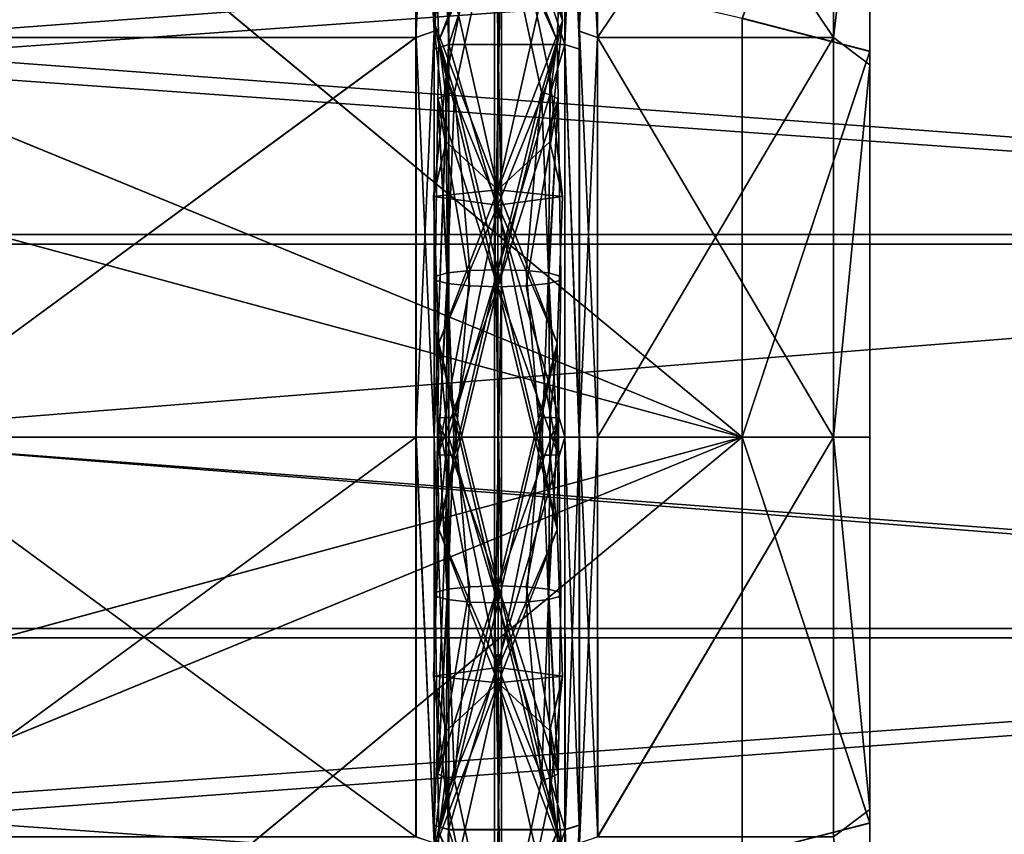
# Model space of a CAD drawing. Extents: x -29 to 160, y -722 to 123.
# Drawn here: x 67 to 81, y -43 to -32 of the extents above; entities that cross this region are included whole.
import ezdxf

# ---------------------------------------------------------------- set-up
doc = ezdxf.new("R2010")
doc.units = 0
doc.header["$MEASUREMENT"] = 0

msp = doc.modelspace()

# ---------------------------------------------------------------- linework, layer by layer
for points in [[(73.009644, -27.499464, -12.52078), (72.759636, -27.660173, -12.329252), (72.759628, -32.503071, -15.12501)], [(73.009644, -27.499464, -12.52078), (72.759628, -32.503071, -15.12501), (73.009636, -32.417572, -15.359937)], [(73.012199, -32.41898, 15.372035), (72.761696, -27.661304, 12.340534), (73.011734, -27.500612, 12.532058)], [(73.009636, -32.417572, -15.359937), (73.009537, -27.840343, -13.992142), (73.009644, -27.499464, -12.52078)], [(73.012199, -32.41898, 15.372035), (73.011734, -27.500612, 12.532058), (73.011871, -27.841627, 14.003475)], [(75.009796, -27.840511, -13.99205), (75.009895, -32.41774, -15.359845), (75.009903, -27.499632, -12.520688)], [(75.009895, -32.41774, -15.359845), (75.259964, -27.660381, -12.329138), (75.009903, -27.499632, -12.520688)], [(75.011993, -27.50078, 12.532149), (75.262024, -27.661512, 12.340649), (75.262474, -32.504669, 15.137214)], [(75.011993, -27.50078, 12.532149), (75.262474, -32.504669, 15.137214), (75.012459, -32.419147, 15.372127)], [(75.011993, -27.50078, 12.532149), (75.012459, -32.419147, 15.372127), (75.012131, -27.841793, 14.003567)], [(72.759636, -27.660173, -12.329252), (65.258667, -27.659548, -12.329597), (65.258659, -32.502449, -15.125355)], [(72.759636, -27.660173, -12.329252), (65.258659, -32.502449, -15.125355), (72.759628, -32.503071, -15.12501)], [(72.761696, -27.661304, 12.340534), (65.261177, -32.503834, 15.136755), (65.260727, -27.660679, 12.34019)], [(72.762146, -32.504459, 15.137099), (65.261177, -32.503834, 15.136755), (72.761696, -27.661304, 12.340534)], [(73.012199, -32.41898, 15.372035), (72.762146, -32.504459, 15.137099), (72.761696, -27.661304, 12.340534)], [(75.009895, -32.41774, -15.359845), (75.259956, -32.503281, -15.124896), (75.259964, -27.660381, -12.329138)], [(75.259964, -27.660381, -12.329138), (75.259956, -32.503281, -15.124896), (78.510376, -32.503551, -15.124747)], [(78.510384, -27.660654, -12.328989), (75.259964, -27.660381, -12.329138), (78.510376, -32.503551, -15.124747)], [(75.262474, -32.504669, 15.137214), (75.262024, -27.661512, 12.340649), (78.512444, -27.661783, 12.340797)], [(78.512894, -32.50494, 15.137362), (75.262474, -32.504669, 15.137214), (78.512444, -27.661783, 12.340797)], [(78.510384, -27.660654, -12.328989), (78.510376, -32.503551, -15.124747), (79.010384, -28.25242, -13.42546)], [(78.512894, -32.50494, 15.137362), (78.512444, -27.661783, 12.340797), (79.012627, -28.253653, 13.437411)], [(73.209541, -27.722837, -14.153963), (73.009537, -27.840343, -13.992142), (73.009552, -32.663551, -16.449358)], [(73.209541, -27.722837, -14.153963), (73.009552, -32.663551, -16.449358), (73.209564, -32.601753, -16.639578)], [(73.212341, -32.603279, 16.651724), (73.011871, -27.841627, 14.003475), (73.211906, -27.724134, 14.165295)], [(74.809776, -32.601887, -16.639503), (74.809753, -27.722971, -14.15389), (73.209541, -27.722837, -14.153963)], [(73.209564, -32.601753, -16.639578), (74.809776, -32.601887, -16.639503), (73.209541, -27.722837, -14.153963)], [(73.211906, -27.724134, 14.165295), (74.812119, -27.724268, 14.165368), (73.212341, -32.603279, 16.651724)], [(74.812119, -27.724268, 14.165368), (74.812553, -32.603413, 16.651798), (73.212341, -32.603279, 16.651724)], [(75.009796, -27.840511, -13.99205), (74.809753, -27.722971, -14.15389), (74.809776, -32.601887, -16.639503)], [(75.012558, -32.665226, 16.461588), (74.812553, -32.603413, 16.651798), (74.812119, -27.724268, 14.165368)], [(75.012558, -32.665226, 16.461588), (74.812119, -27.724268, 14.165368), (75.012131, -27.841793, 14.003567)], [(73.009552, -32.663551, -16.449358), (73.009537, -27.840343, -13.992142), (73.009636, -32.417572, -15.359937)], [(73.012199, -32.41898, 15.372035), (73.011871, -27.841627, 14.003475), (73.012299, -32.665058, 16.461496)], [(73.212341, -32.603279, 16.651724), (73.012299, -32.665058, 16.461496), (73.011871, -27.841627, 14.003475)], [(75.009796, -27.840511, -13.99205), (74.809776, -32.601887, -16.639503), (75.009811, -32.663719, -16.449266)], [(75.009796, -27.840511, -13.99205), (75.009811, -32.663719, -16.449266), (75.009895, -32.41774, -15.359845)], [(75.012131, -27.841793, 14.003567), (75.012459, -32.419147, 15.372127), (75.012558, -32.665226, 16.461588)], [(79.010338, -32.694958, -16.353968), (77.251678, -32.240692, -17.751667), (79.01033, -27.899654, -13.910951)], [(79.01265, -27.90093, 13.922845), (77.254639, -32.242321, 17.764122), (79.013069, -32.696457, 16.366659)], [(79.010384, -28.25242, -13.42546), (79.010338, -32.694958, -16.353968), (79.01033, -27.899654, -13.910951)], [(79.01265, -27.90093, 13.922845), (79.013069, -32.696457, 16.366659), (79.012627, -28.253653, 13.437411)], [(79.010384, -28.25242, -13.42546), (78.510376, -32.503551, -15.124747), (79.010391, -32.880409, -15.783178)], [(79.013031, -32.881859, 15.795902), (78.512894, -32.50494, 15.137362), (79.012627, -28.253653, 13.437411)], [(79.010384, -28.25242, -13.42546), (79.010391, -32.880409, -15.783178), (79.010338, -32.694958, -16.353968)], [(79.012627, -28.253653, 13.437411), (79.013069, -32.696457, 16.366659), (79.013031, -32.881859, 15.795902)], [(73.177963, -31.432089, 14.689556), (73.889946, -29.551849, 13.274776), (73.889977, -34.601604, 15.363663)], [(74.601959, -31.432081, 14.689557), (73.889977, -34.601604, 15.363663), (73.889946, -29.551849, 13.274776)], [(73.177963, -33.042179, 16.427109), (73.889946, -29.649826, 15.396421), (72.999962, -32.276791, 15.608823)], [(73.177956, -30.408287, 15.388193), (72.999962, -32.276791, 15.608823), (73.889946, -29.649826, 15.396421)], [(73.177963, -33.042179, 16.427109), (73.889977, -34.81636, 17.223255), (73.889946, -29.649826, 15.396421)], [(74.601967, -33.042171, 16.427109), (73.889946, -29.649826, 15.396421), (73.889977, -34.81636, 17.223255)], [(74.601967, -33.042171, 16.427109), (74.779961, -32.276783, 15.608824), (73.889946, -29.649826, 15.396421)], [(74.601952, -30.408279, 15.388194), (73.889946, -29.649826, 15.396421), (74.779961, -32.276783, 15.608824)], [(28.999996, -35.221008, -15.7569), (99.000092, -30, -13.8564), (99.000092, -35.221008, -15.7569)], [(28.999996, -35.221008, -15.7569), (28.999996, -30, -13.8564), (99.000092, -30, -13.8564)], [(28.999996, -30, 13.8564), (99.000092, -35.221008, 15.7569), (99.000092, -30, 13.8564)], [(28.999996, -30, 13.8564), (28.999996, -35.221008, 15.7569), (99.000092, -35.221008, 15.7569)], [(57.870075, -30.054451, -16.512674), (77.251862, -38.010494, -18.665005), (48.17934, -30.126961, -16.360695)], [(57.872829, -30.055965, 16.522993), (48.182072, -30.12846, 16.370136), (77.254974, -38.012207, 18.678421)], [(67.560913, -29.981844, -16.66466), (77.251862, -38.010494, -18.665005), (57.870075, -30.054451, -16.512674)], [(67.56369, -29.983372, 16.675848), (57.872829, -30.055965, 16.522993), (77.254974, -38.012207, 18.678421)], [(67.560913, -29.981844, -16.66466), (77.251678, -32.240692, -17.751667), (77.251862, -38.010494, -18.665005)], [(67.56369, -29.983372, 16.675848), (77.254974, -38.012207, 18.678421), (77.254639, -32.242321, 17.764122)], [(73.839951, -30.050356, 14.658091), (73.939949, -30.050356, 14.658091), (73.93998, -34.968967, 16.397243)], [(73.839951, -30.050356, 14.658091), (73.93998, -34.968967, 16.397243), (73.839973, -34.968967, 16.397243)], [(73.839951, -30.050356, 14.658091), (73.839973, -34.968967, 16.397243), (73.839973, -34.987144, 16.298916)], [(73.839951, -30.098053, 14.570186), (73.839951, -30.050356, 14.658091), (73.839973, -34.987144, 16.298916)], [(73.839951, -30.098053, 14.570186), (73.93998, -34.987141, 16.298916), (73.939949, -30.098053, 14.570186)], [(73.839951, -30.098053, 14.570186), (73.839973, -34.987144, 16.298916), (73.93998, -34.987141, 16.298916)], [(73.939949, -30.050356, 14.658091), (73.939949, -30.098053, 14.570186), (73.93998, -34.968967, 16.397243)], [(73.939949, -30.098053, 14.570186), (73.93998, -34.987141, 16.298916), (73.93998, -34.968967, 16.397243)], [(48.17934, -30.126961, -16.360695), (77.251862, -38.010494, -18.665005), (19.107237, -38.005692, -17.652838)], [(48.182072, -30.12846, 16.370136), (19.118883, -38.007313, 17.659525), (77.254974, -38.012207, 18.678421)], [(28.999996, -35.351013, -15.0183), (99.000092, -35.351013, -15.0183), (99.000092, -30.375, -13.2069)], [(28.999996, -35.351013, -15.0183), (99.000092, -30.375, -13.2069), (28.999996, -30.375, -13.2069)], [(28.999996, -30.375, 13.2069), (99.000092, -30.375, 13.2069), (99.000092, -35.351013, 15.0183)], [(28.999996, -30.375, 13.2069), (99.000092, -35.351013, 15.0183), (28.999996, -35.351013, 15.0183)], [(73.177956, -30.408287, 15.388193), (73.177963, -31.432089, 14.689556), (72.999962, -32.276791, 15.608823)], [(72.999962, -30.576521, -14.87561), (73.889961, -30.452068, -15.805219), (73.074776, -32.546337, -15.326438)], [(73.074776, -32.546337, -15.326438), (73.889961, -30.452068, -15.805219), (73.292679, -33.258583, -16.621803)], [(73.292679, -33.258583, -16.621803), (73.889961, -30.452068, -15.805219), (73.889992, -35.705532, -17.364044)], [(74.487274, -33.258575, -16.621803), (73.889992, -35.705532, -17.364044), (73.889961, -30.452068, -15.805219)], [(74.70517, -32.546329, -15.326437), (74.487274, -33.258575, -16.621803), (73.889961, -30.452068, -15.805219)], [(74.779961, -30.576511, -14.875609), (74.70517, -32.546329, -15.326437), (73.889961, -30.452068, -15.805219)], [(74.601952, -30.408279, 15.388194), (74.779961, -32.276783, 15.608824), (74.601959, -31.432081, 14.689557)], [(72.999962, -30.576521, -14.87561), (73.074776, -32.546337, -15.326438), (73.889961, -30.727692, -13.953671)], [(74.779961, -30.576511, -14.875609), (73.889961, -30.727692, -13.953671), (74.70517, -32.546329, -15.326437)], [(73.074776, -32.546337, -15.326438), (73.889992, -35.938709, -15.599386), (73.889961, -30.727692, -13.953671)], [(74.70517, -32.546329, -15.326437), (73.889961, -30.727692, -13.953671), (73.889992, -35.938709, -15.599386)], [(73.839989, -35.815571, -16.531284), (73.939964, -30.813984, -15.047196), (73.839966, -30.813986, -15.047196)], [(73.839966, -30.813986, -15.047196), (73.839989, -35.828671, -16.432148), (73.839989, -35.815571, -16.531284)], [(73.839966, -30.813986, -15.047196), (73.839966, -30.857079, -14.956964), (73.839989, -35.828671, -16.432148)], [(73.839989, -35.828671, -16.432148), (73.839966, -30.857079, -14.956964), (73.939964, -30.857077, -14.956964)], [(73.839989, -35.815571, -16.531284), (73.939987, -35.815571, -16.531284), (73.939964, -30.813984, -15.047196)], [(73.839989, -35.828671, -16.432148), (73.939964, -30.857077, -14.956964), (73.939987, -35.828671, -16.432148)], [(73.939964, -30.857077, -14.956964), (73.939964, -30.813984, -15.047196), (73.939987, -35.815571, -16.531284)], [(73.939964, -30.857077, -14.956964), (73.939987, -35.815571, -16.531284), (73.939987, -35.828671, -16.432148)], [(72.999962, -32.276791, 15.608823), (73.177963, -31.432089, 14.689556), (73.889977, -34.601604, 15.363663)], [(74.779961, -32.276783, 15.608824), (73.889977, -34.601604, 15.363663), (74.601959, -31.432081, 14.689557)], [(73.177971, -33.942291, 15.571019), (72.999962, -32.276791, 15.608823), (73.889977, -34.601604, 15.363663)], [(73.177971, -33.942291, 15.571019), (73.177963, -33.042179, 16.427109), (72.999962, -32.276791, 15.608823)], [(74.601974, -33.942284, 15.57102), (73.889977, -34.601604, 15.363663), (74.779961, -32.276783, 15.608824)], [(74.601974, -33.942284, 15.57102), (74.779961, -32.276783, 15.608824), (74.601967, -33.042171, 16.427109)], [(77.251862, -38.010494, -18.665005), (77.251678, -32.240692, -17.751667), (79.010338, -32.694958, -16.353968)], [(79.013069, -32.696457, 16.366659), (77.254639, -32.242321, 17.764122), (77.254974, -38.012207, 18.678421)], [(72.759628, -32.503071, -15.12501), (65.258659, -32.502449, -15.125355), (65.258827, -38.009613, -16.095922)], [(72.759628, -32.503071, -15.12501), (65.258827, -38.009613, -16.095922), (72.759796, -38.010239, -16.095579)], [(65.261513, -38.011089, 16.10824), (65.261177, -32.503834, 15.136755), (72.762146, -32.504459, 15.137099)], [(72.762482, -38.011715, 16.108583), (65.261513, -38.011089, 16.10824), (72.762146, -32.504459, 15.137099)], [(73.009636, -32.417572, -15.359937), (72.759628, -32.503071, -15.12501), (72.759796, -38.010239, -16.095579)], [(73.009636, -32.417572, -15.359937), (72.759796, -38.010239, -16.095579), (73.009804, -38.010246, -16.3456)], [(73.012535, -38.011745, 16.358627), (72.762146, -32.504459, 15.137099), (73.012199, -32.41898, 15.372035)], [(73.012535, -38.011745, 16.358627), (72.762482, -38.011715, 16.108583), (72.762146, -32.504459, 15.137099)], [(73.009804, -38.010246, -16.3456), (73.009552, -32.663551, -16.449358), (73.009636, -32.417572, -15.359937)], [(73.012535, -38.011745, 16.358627), (73.012199, -32.41898, 15.372035), (73.012299, -32.665058, 16.461496)], [(73.074776, -32.546337, -15.326438), (73.05938, -33.351837, -16.294701), (73.889992, -35.938709, -15.599386)], [(73.074776, -32.546337, -15.326438), (73.170074, -33.296009, -16.490473), (73.05938, -33.351837, -16.294701)], [(73.074776, -32.546337, -15.326438), (73.292679, -33.258583, -16.621803), (73.170074, -33.296009, -16.490473)], [(74.70517, -32.546329, -15.326437), (73.889992, -35.938709, -15.599386), (74.720581, -33.35183, -16.294699)], [(74.70517, -32.546329, -15.326437), (74.609879, -33.296001, -16.490473), (74.487274, -33.258575, -16.621803)], [(74.70517, -32.546329, -15.326437), (74.720581, -33.35183, -16.294699), (74.609879, -33.296001, -16.490473)], [(75.009811, -32.663719, -16.449266), (75.010063, -38.010414, -16.345509), (75.009895, -32.41774, -15.359845)], [(75.010063, -38.010414, -16.345509), (75.259956, -32.503281, -15.124896), (75.009895, -32.41774, -15.359845)], [(75.010063, -38.010414, -16.345509), (75.260124, -38.010445, -16.095465), (75.259956, -32.503281, -15.124896)], [(75.012459, -32.419147, 15.372127), (75.262474, -32.504669, 15.137214), (75.26281, -38.011921, 16.108698)], [(75.012459, -32.419147, 15.372127), (75.26281, -38.011921, 16.108698), (75.012794, -38.011913, 16.358719)], [(75.012459, -32.419147, 15.372127), (75.012794, -38.011913, 16.358719), (75.012558, -32.665226, 16.461588)], [(75.259956, -32.503281, -15.124896), (75.260124, -38.010445, -16.095465), (78.510544, -38.010719, -16.095316)], [(78.510376, -32.503551, -15.124747), (75.259956, -32.503281, -15.124896), (78.510544, -38.010719, -16.095316)], [(75.26281, -38.011921, 16.108698), (75.262474, -32.504669, 15.137214), (78.512894, -32.50494, 15.137362)], [(78.513229, -38.012192, 16.108847), (75.26281, -38.011921, 16.108698), (78.512894, -32.50494, 15.137362)], [(79.010391, -32.880409, -15.783178), (78.510376, -32.503551, -15.124747), (78.510544, -38.010719, -16.095316)], [(78.513229, -38.012192, 16.108847), (78.512894, -32.50494, 15.137362), (79.013031, -32.881859, 15.795902)], [(73.209564, -32.601753, -16.639578), (73.009552, -32.663551, -16.449358), (73.009727, -38.010204, -17.295721)], [(73.009727, -38.010204, -17.295721), (73.009552, -32.663551, -16.449358), (73.009804, -38.010246, -16.3456)], [(73.209564, -32.601753, -16.639578), (73.009727, -38.010204, -17.295721), (73.20974, -38.010212, -17.495739)], [(73.012611, -38.011791, 17.308748), (73.012299, -32.665058, 16.461496), (73.212341, -32.603279, 16.651724)], [(73.012535, -38.011745, 16.358627), (73.012299, -32.665058, 16.461496), (73.012611, -38.011791, 17.308748)], [(73.212654, -38.011814, 17.508785), (73.012611, -38.011791, 17.308748), (73.212341, -32.603279, 16.651724)], [(73.20974, -38.010212, -17.495739), (74.809776, -32.601887, -16.639503), (73.209564, -32.601753, -16.639578)], [(73.20974, -38.010212, -17.495739), (74.809952, -38.010345, -17.495665), (74.809776, -32.601887, -16.639503)], [(73.212341, -32.603279, 16.651724), (74.812553, -32.603413, 16.651798), (74.812866, -38.011948, 17.50886)], [(73.212341, -32.603279, 16.651724), (74.812866, -38.011948, 17.50886), (73.212654, -38.011814, 17.508785)], [(74.809776, -32.601887, -16.639503), (74.809952, -38.010345, -17.495665), (75.009987, -38.010372, -17.29563)], [(75.009811, -32.663719, -16.449266), (74.809776, -32.601887, -16.639503), (75.009987, -38.010372, -17.29563)], [(75.012871, -38.011955, 17.30884), (74.812866, -38.011948, 17.50886), (74.812553, -32.603413, 16.651798)], [(75.012871, -38.011955, 17.30884), (74.812553, -32.603413, 16.651798), (75.012558, -32.665226, 16.461588)], [(75.009811, -32.663719, -16.449266), (75.009987, -38.010372, -17.29563), (75.010063, -38.010414, -16.345509)], [(75.012558, -32.665226, 16.461588), (75.012794, -38.011913, 16.358719), (75.012871, -38.011955, 17.30884)], [(79.010513, -38.010708, -17.195435), (77.251862, -38.010494, -18.665005), (79.010338, -32.694958, -16.353968)], [(79.013069, -32.696457, 16.366659), (77.254974, -38.012207, 18.678421), (79.013382, -38.012287, 17.209011)], [(79.010391, -32.880409, -15.783178), (79.010513, -38.010708, -17.195435), (79.010338, -32.694958, -16.353968)], [(79.013069, -32.696457, 16.366659), (79.013329, -38.012257, 16.608934), (79.013031, -32.881859, 15.795902)], [(79.013069, -32.696457, 16.366659), (79.013382, -38.012287, 17.209011), (79.013329, -38.012257, 16.608934)], [(79.010391, -32.880409, -15.783178), (78.510544, -38.010719, -16.095316), (79.010567, -38.010735, -16.595358)], [(79.013329, -38.012257, 16.608934), (78.513229, -38.012192, 16.108847), (79.013031, -32.881859, 15.795902)], [(79.010391, -32.880409, -15.783178), (79.010567, -38.010735, -16.595358), (79.010513, -38.010708, -17.195435)], [(72.999977, -34.695084, 16.293226), (73.889977, -34.81636, 17.223255), (73.177963, -33.042179, 16.427109)], [(73.177971, -33.942291, 15.571019), (72.999977, -34.695084, 16.293226), (73.177963, -33.042179, 16.427109)], [(74.779976, -34.695076, 16.293226), (74.601967, -33.042171, 16.427109), (73.889977, -34.81636, 17.223255)], [(74.601974, -33.942284, 15.57102), (74.601967, -33.042171, 16.427109), (74.779976, -34.695076, 16.293226)], [(73.05938, -33.351837, -16.294701), (73.194191, -35.749432, -17.031834), (73.022293, -35.796188, -16.678009)], [(73.05938, -33.351837, -16.294701), (73.022293, -35.796188, -16.678009), (73.022293, -35.848064, -16.285423)], [(73.05938, -33.351837, -16.294701), (73.022293, -35.848064, -16.285423), (73.194191, -35.894814, -15.931599)], [(73.05938, -33.351837, -16.294701), (73.170074, -33.296009, -16.490473), (73.194191, -35.749432, -17.031834)], [(73.05938, -33.351837, -16.294701), (73.194191, -35.894814, -15.931599), (73.503792, -35.92717, -15.686728)], [(73.05938, -33.351837, -16.294701), (73.503792, -35.92717, -15.686728), (73.889992, -35.938709, -15.599386)], [(73.170074, -33.296009, -16.490473), (73.292679, -33.258583, -16.621803), (73.194191, -35.749432, -17.031834)], [(73.292679, -33.258583, -16.621803), (73.503792, -35.717075, -17.276705), (73.194191, -35.749432, -17.031834)], [(73.292679, -33.258583, -16.621803), (73.889992, -35.705532, -17.364044), (73.503792, -35.717075, -17.276705)], [(74.487274, -33.258575, -16.621803), (74.276192, -35.717072, -17.276705), (73.889992, -35.705532, -17.364044)], [(74.720581, -33.35183, -16.294699), (73.889992, -35.938709, -15.599386), (74.276192, -35.927166, -15.686728)], [(74.487274, -33.258575, -16.621803), (74.585793, -35.749428, -17.031834), (74.276192, -35.717072, -17.276705)], [(74.720581, -33.35183, -16.294699), (74.276192, -35.927166, -15.686728), (74.585793, -35.89481, -15.931598)], [(74.487274, -33.258575, -16.621803), (74.609879, -33.296001, -16.490473), (74.585793, -35.749428, -17.031834)], [(74.609879, -33.296001, -16.490473), (74.720581, -33.35183, -16.294699), (74.585793, -35.749428, -17.031834)], [(74.720581, -33.35183, -16.294699), (74.585793, -35.89481, -15.931598), (74.75769, -35.848053, -16.285423)], [(74.720581, -33.35183, -16.294699), (74.75769, -35.796177, -16.678009), (74.585793, -35.749428, -17.031834)], [(74.720581, -33.35183, -16.294699), (74.75769, -35.848053, -16.285423), (74.75769, -35.796177, -16.678009)], [(73.177971, -33.942291, 15.571019), (73.889977, -34.601604, 15.363663), (72.999977, -34.695084, 16.293226)], [(74.601974, -33.942284, 15.57102), (74.779976, -34.695076, 16.293226), (73.889977, -34.601604, 15.363663)], [(73.074783, -36.714394, 16.216944), (72.999977, -34.695084, 16.293226), (73.889977, -34.601604, 15.363663)], [(73.074783, -36.714394, 16.216944), (73.889977, -34.81636, 17.223255), (72.999977, -34.695084, 16.293226)], [(73.074783, -36.714394, 16.216944), (73.889977, -34.601604, 15.363663), (73.889999, -40.06123, 15.59939)], [(74.705185, -36.714386, 16.216944), (73.889999, -40.06123, 15.59939), (73.889977, -34.601604, 15.363663)], [(74.705185, -36.714386, 16.216944), (73.889977, -34.601604, 15.363663), (74.779976, -34.695076, 16.293226)], [(74.705185, -36.714386, 16.216944), (74.779976, -34.695076, 16.293226), (73.889977, -34.81636, 17.223255)], [(73.292694, -37.738651, 17.282852), (73.889977, -34.81636, 17.223255), (73.074783, -36.714394, 16.216944)], [(73.292694, -37.738651, 17.282852), (73.889999, -40.294407, 17.364048), (73.889977, -34.81636, 17.223255)], [(74.487289, -37.738644, 17.282852), (73.889977, -34.81636, 17.223255), (73.889999, -40.294407, 17.364048)], [(74.487289, -37.738644, 17.282852), (74.705185, -36.714386, 16.216944), (73.889977, -34.81636, 17.223255)], [(73.839973, -34.968967, 16.397243), (73.93998, -34.968967, 16.397243), (73.940002, -40.184368, 16.531288)], [(73.839973, -34.968967, 16.397243), (73.940002, -40.184368, 16.531288), (73.840004, -40.184368, 16.531288)], [(73.839973, -34.968967, 16.397243), (73.840004, -40.184368, 16.531288), (73.840004, -40.171268, 16.432152)], [(73.839973, -34.987144, 16.298916), (73.839973, -34.968967, 16.397243), (73.840004, -40.171268, 16.432152)], [(73.839973, -34.987144, 16.298916), (73.940002, -40.171268, 16.432152), (73.93998, -34.987141, 16.298916)], [(73.839973, -34.987144, 16.298916), (73.840004, -40.171268, 16.432152), (73.940002, -40.171268, 16.432152)], [(73.93998, -34.968967, 16.397243), (73.93998, -34.987141, 16.298916), (73.940002, -40.171268, 16.432152)], [(73.93998, -34.968967, 16.397243), (73.940002, -40.171268, 16.432152), (73.940002, -40.184368, 16.531288)], [(28.999996, -40.778015, -15.7569), (99.000092, -35.221008, -15.7569), (99.000092, -40.778015, -15.7569)], [(28.999996, -40.778015, -15.7569), (28.999996, -35.221008, -15.7569), (99.000092, -35.221008, -15.7569)], [(28.999996, -35.221008, 15.7569), (99.000092, -40.778015, 15.7569), (99.000092, -35.221008, 15.7569)], [(28.999996, -35.221008, 15.7569), (28.999996, -40.778015, 15.7569), (99.000092, -40.778015, 15.7569)], [(28.999996, -35.351013, -15.0183), (99.000092, -40.64801, -15.0183), (99.000092, -35.351013, -15.0183)], [(28.999996, -40.64801, -15.0183), (99.000092, -40.64801, -15.0183), (28.999996, -35.351013, -15.0183)], [(28.999996, -35.351013, 15.0183), (99.000092, -35.351013, 15.0183), (99.000092, -40.64801, 15.0183)], [(28.999996, -35.351013, 15.0183), (99.000092, -40.64801, 15.0183), (28.999996, -40.64801, 15.0183)], [(73.059402, -38.256203, -16.942749), (73.022293, -35.796188, -16.678009), (73.194191, -35.749432, -17.031834)], [(73.059402, -38.256203, -16.942749), (73.022293, -35.848064, -16.285423), (73.022293, -35.796188, -16.678009)], [(73.059402, -38.256203, -16.942749), (73.194191, -35.749432, -17.031834), (73.170105, -38.259266, -17.146303)], [(73.170105, -38.259266, -17.146303), (73.194191, -35.749432, -17.031834), (73.292702, -38.261295, -17.282848)], [(73.292702, -38.261295, -17.282848), (73.194191, -35.749432, -17.031834), (73.503792, -35.717075, -17.276705)], [(73.292702, -38.261295, -17.282848), (73.889992, -35.705532, -17.364044), (73.890015, -41.183578, -17.223249)], [(73.292702, -38.261295, -17.282848), (73.503792, -35.717075, -17.276705), (73.889992, -35.705532, -17.364044)], [(74.487305, -38.261288, -17.282846), (73.890015, -41.183578, -17.223249), (73.889992, -35.705532, -17.364044)], [(74.487305, -38.261288, -17.282846), (73.889992, -35.705532, -17.364044), (74.276192, -35.717072, -17.276705)], [(74.487305, -38.261288, -17.282846), (74.276192, -35.717072, -17.276705), (74.585793, -35.749428, -17.031834)], [(74.487305, -38.261288, -17.282846), (74.585793, -35.749428, -17.031834), (74.609901, -38.259258, -17.146303)], [(74.720604, -38.256195, -16.942749), (74.585793, -35.749428, -17.031834), (74.75769, -35.796177, -16.678009)], [(74.609901, -38.259258, -17.146303), (74.585793, -35.749428, -17.031834), (74.720604, -38.256195, -16.942749)], [(74.720604, -38.256195, -16.942749), (74.75769, -35.796177, -16.678009), (74.75769, -35.848053, -16.285423)], [(73.059402, -38.256203, -16.942749), (73.194191, -35.894814, -15.931599), (73.022293, -35.848064, -16.285423)], [(73.059402, -38.256203, -16.942749), (73.503792, -35.92717, -15.686728), (73.194191, -35.894814, -15.931599)], [(73.059402, -38.256203, -16.942749), (73.889992, -35.938709, -15.599386), (73.503792, -35.92717, -15.686728)], [(73.059402, -38.256203, -16.942749), (73.074806, -39.285553, -16.216938), (73.889992, -35.938709, -15.599386)], [(73.074806, -39.285553, -16.216938), (73.890015, -41.398335, -15.363659), (73.889992, -35.938709, -15.599386)], [(73.840019, -41.030972, -16.39724), (73.939987, -35.815571, -16.531284), (73.839989, -35.815571, -16.531284)], [(73.839989, -35.815571, -16.531284), (73.839989, -35.828671, -16.432148), (73.840019, -41.030972, -16.39724)], [(73.840019, -41.012794, -16.298912), (73.839989, -35.828671, -16.432148), (73.939987, -35.828671, -16.432148)], [(73.839989, -35.828671, -16.432148), (73.840019, -41.012794, -16.298912), (73.840019, -41.030972, -16.39724)], [(73.840019, -41.030972, -16.39724), (73.940018, -41.030972, -16.39724), (73.939987, -35.815571, -16.531284)], [(73.840019, -41.012794, -16.298912), (73.939987, -35.828671, -16.432148), (73.940018, -41.012794, -16.298912)], [(74.720604, -38.256195, -16.942749), (74.276192, -35.927166, -15.686728), (73.889992, -35.938709, -15.599386)], [(74.705208, -39.285545, -16.216938), (73.889992, -35.938709, -15.599386), (73.890015, -41.398335, -15.363659)], [(74.720604, -38.256195, -16.942749), (73.889992, -35.938709, -15.599386), (74.705208, -39.285545, -16.216938)], [(73.939987, -35.828671, -16.432148), (73.939987, -35.815571, -16.531284), (73.940018, -41.030972, -16.39724)], [(73.939987, -35.828671, -16.432148), (73.940018, -41.030972, -16.39724), (73.940018, -41.012794, -16.298912)], [(74.720604, -38.256195, -16.942749), (74.585793, -35.89481, -15.931598), (74.276192, -35.927166, -15.686728)], [(74.720604, -38.256195, -16.942749), (74.75769, -35.848053, -16.285423), (74.585793, -35.89481, -15.931598)], [(73.059387, -37.743744, 16.942753), (73.17009, -37.740681, 17.146307), (73.074783, -36.714394, 16.216944)], [(73.059387, -37.743744, 16.942753), (73.074783, -36.714394, 16.216944), (73.889999, -40.06123, 15.59939)], [(73.17009, -37.740681, 17.146307), (73.292694, -37.738651, 17.282852), (73.074783, -36.714394, 16.216944)], [(74.720589, -37.743736, 16.942755), (73.889999, -40.06123, 15.59939), (74.705185, -36.714386, 16.216944)], [(74.487289, -37.738644, 17.282852), (74.609886, -37.740673, 17.146307), (74.705185, -36.714386, 16.216944)], [(74.609886, -37.740673, 17.146307), (74.720589, -37.743736, 16.942755), (74.705185, -36.714386, 16.216944)], [(73.059387, -37.743744, 16.942753), (73.022301, -40.203758, 16.678013), (73.194206, -40.250511, 17.031837)], [(73.059387, -37.743744, 16.942753), (73.022301, -40.151886, 16.285427), (73.022301, -40.203758, 16.678013)], [(73.059387, -37.743744, 16.942753), (73.194206, -40.105129, 15.931602), (73.022301, -40.151886, 16.285427)], [(73.059387, -37.743744, 16.942753), (73.194206, -40.250511, 17.031837), (73.17009, -37.740681, 17.146307)], [(73.059387, -37.743744, 16.942753), (73.503799, -40.072773, 15.686731), (73.194206, -40.105129, 15.931602)], [(73.059387, -37.743744, 16.942753), (73.889999, -40.06123, 15.59939), (73.503799, -40.072773, 15.686731)], [(73.17009, -37.740681, 17.146307), (73.194206, -40.250511, 17.031837), (73.292694, -37.738651, 17.282852)], [(73.292694, -37.738651, 17.282852), (73.194206, -40.250511, 17.031837), (73.503799, -40.282867, 17.276709)], [(73.292694, -37.738651, 17.282852), (73.503799, -40.282867, 17.276709), (73.889999, -40.294407, 17.364048)], [(74.487289, -37.738644, 17.282852), (73.889999, -40.294407, 17.364048), (74.276199, -40.282864, 17.276709)], [(74.720589, -37.743736, 16.942755), (74.276199, -40.072769, 15.686731), (73.889999, -40.06123, 15.59939)], [(74.487289, -37.738644, 17.282852), (74.276199, -40.282864, 17.276709), (74.5858, -40.250504, 17.031837)], [(74.720589, -37.743736, 16.942755), (74.5858, -40.105125, 15.931603), (74.276199, -40.072769, 15.686731)], [(74.487289, -37.738644, 17.282852), (74.5858, -40.250504, 17.031837), (74.609886, -37.740673, 17.146307)], [(74.609886, -37.740673, 17.146307), (74.5858, -40.250504, 17.031837), (74.720589, -37.743736, 16.942755)], [(74.720589, -37.743736, 16.942755), (74.757706, -40.151875, 16.285427), (74.5858, -40.105125, 15.931603)], [(74.720589, -37.743736, 16.942755), (74.5858, -40.250504, 17.031837), (74.757706, -40.203751, 16.678013)], [(74.720589, -37.743736, 16.942755), (74.757706, -40.203751, 16.678013), (74.757706, -40.151875, 16.285427)], [(48.180061, -45.889393, -16.359381), (19.107237, -38.005692, -17.652838), (77.251862, -38.010494, -18.665005)], [(48.182793, -45.890896, 16.37145), (77.254974, -38.012207, 18.678421), (19.118883, -38.007313, 17.659525)], [(57.870804, -45.963505, -16.511349), (48.180061, -45.889393, -16.359381), (77.251862, -38.010494, -18.665005)], [(57.873558, -45.965019, 16.524319), (77.254974, -38.012207, 18.678421), (48.182793, -45.890896, 16.37145)], [(67.561653, -46.037716, -16.663321), (57.870804, -45.963505, -16.511349), (77.251862, -38.010494, -18.665005)], [(67.56443, -46.039246, 16.677187), (77.254974, -38.012207, 18.678421), (57.873558, -45.965019, 16.524319)], [(65.258827, -38.009613, -16.095922), (65.259163, -43.516872, -15.124436), (72.760132, -43.517494, -15.124092)], [(72.759796, -38.010239, -16.095579), (65.258827, -38.009613, -16.095922), (72.760132, -43.517494, -15.124092)], [(65.261681, -43.518257, 15.137673), (65.261513, -38.011089, 16.10824), (72.762482, -38.011715, 16.108583)], [(72.76265, -43.518883, 15.138018), (65.261681, -43.518257, 15.137673), (72.762482, -38.011715, 16.108583)], [(67.561653, -46.037716, -16.663321), (77.251862, -38.010494, -18.665005), (77.252205, -43.780384, -17.750704)], [(67.56443, -46.039246, 16.677187), (77.255165, -43.782013, 17.765085), (77.254974, -38.012207, 18.678421)], [(72.759796, -38.010239, -16.095579), (72.760132, -43.517494, -15.124092), (73.010147, -43.603016, -15.359004)], [(73.009804, -38.010246, -16.3456), (72.759796, -38.010239, -16.095579), (73.010147, -43.603016, -15.359004)], [(73.012711, -43.604424, 15.372968), (72.76265, -43.518883, 15.138018), (72.762482, -38.011715, 16.108583)], [(73.012711, -43.604424, 15.372968), (72.762482, -38.011715, 16.108583), (73.012535, -38.011745, 16.358627)], [(73.009727, -38.010204, -17.295721), (73.01004, -43.356934, -16.448467), (73.21006, -43.418747, -16.638676)], [(73.20974, -38.010212, -17.495739), (73.009727, -38.010204, -17.295721), (73.21006, -43.418747, -16.638676)], [(73.01004, -43.356934, -16.448467), (73.009727, -38.010204, -17.295721), (73.009804, -38.010246, -16.3456)], [(73.01004, -43.356934, -16.448467), (73.009804, -38.010246, -16.3456), (73.010147, -43.603016, -15.359004)], [(73.012787, -43.35844, 16.462387), (73.012535, -38.011745, 16.358627), (73.012611, -38.011791, 17.308748)], [(73.012711, -43.604424, 15.372968), (73.012535, -38.011745, 16.358627), (73.012787, -43.35844, 16.462387)], [(73.012787, -43.35844, 16.462387), (73.012611, -38.011791, 17.308748), (73.212654, -38.011814, 17.508785)], [(73.212837, -43.420273, 16.652626), (73.012787, -43.35844, 16.462387), (73.212654, -38.011814, 17.508785)], [(73.21006, -43.418747, -16.638676), (74.809952, -38.010345, -17.495665), (73.20974, -38.010212, -17.495739)], [(73.21006, -43.418747, -16.638676), (74.810272, -43.41888, -16.638601), (74.809952, -38.010345, -17.495665)], [(73.212654, -38.011814, 17.508785), (74.812866, -38.011948, 17.50886), (74.813049, -43.420406, 16.6527)], [(73.212654, -38.011814, 17.508785), (74.813049, -43.420406, 16.6527), (73.212837, -43.420273, 16.652626)], [(74.809952, -38.010345, -17.495665), (74.810272, -43.41888, -16.638601), (75.0103, -43.357101, -16.448376)], [(75.009987, -38.010372, -17.29563), (74.809952, -38.010345, -17.495665), (75.0103, -43.357101, -16.448376)], [(74.813049, -43.420406, 16.6527), (74.812866, -38.011948, 17.50886), (75.012871, -38.011955, 17.30884)], [(75.013046, -43.358608, 16.462479), (74.813049, -43.420406, 16.6527), (75.012871, -38.011955, 17.30884)], [(75.009987, -38.010372, -17.29563), (75.0103, -43.357101, -16.448376), (75.010063, -38.010414, -16.345509)], [(75.010063, -38.010414, -16.345509), (75.0103, -43.357101, -16.448376), (75.010406, -43.603184, -15.358912)], [(75.010406, -43.603184, -15.358912), (75.260124, -38.010445, -16.095465), (75.010063, -38.010414, -16.345509)], [(75.010406, -43.603184, -15.358912), (75.26046, -43.517704, -15.123978), (75.260124, -38.010445, -16.095465)], [(75.012794, -38.011913, 16.358719), (75.013046, -43.358608, 16.462479), (75.012871, -38.011955, 17.30884)], [(75.012794, -38.011913, 16.358719), (75.01297, -43.604591, 15.373059), (75.013046, -43.358608, 16.462479)], [(75.012794, -38.011913, 16.358719), (75.26281, -38.011921, 16.108698), (75.262978, -43.519093, 15.138132)], [(75.012794, -38.011913, 16.358719), (75.262978, -43.519093, 15.138132), (75.01297, -43.604591, 15.373059)], [(78.510544, -38.010719, -16.095316), (75.260124, -38.010445, -16.095465), (75.26046, -43.517704, -15.123978)], [(78.510544, -38.010719, -16.095316), (75.26046, -43.517704, -15.123978), (78.51088, -43.517975, -15.123829)], [(75.262978, -43.519093, 15.138132), (75.26281, -38.011921, 16.108698), (78.513229, -38.012192, 16.108847)], [(78.513397, -43.519363, 15.138281), (75.262978, -43.519093, 15.138132), (78.513229, -38.012192, 16.108847)], [(79.010826, -43.326534, -16.353081), (77.252205, -43.780384, -17.750704), (77.251862, -38.010494, -18.665005)], [(79.010826, -43.326534, -16.353081), (77.251862, -38.010494, -18.665005), (79.010513, -38.010708, -17.195435)], [(77.254974, -38.012207, 18.678421), (77.255165, -43.782013, 17.765085), (79.013557, -43.328033, 16.367546)], [(79.013382, -38.012287, 17.209011), (77.254974, -38.012207, 18.678421), (79.013557, -43.328033, 16.367546)], [(78.510544, -38.010719, -16.095316), (78.51088, -43.517975, -15.123829), (79.010864, -43.141136, -15.782323)], [(79.010567, -38.010735, -16.595358), (78.510544, -38.010719, -16.095316), (79.010864, -43.141136, -15.782323)], [(79.013504, -43.142586, 15.796758), (78.513397, -43.519363, 15.138281), (78.513229, -38.012192, 16.108847)], [(79.013504, -43.142586, 15.796758), (78.513229, -38.012192, 16.108847), (79.013329, -38.012257, 16.608934)], [(79.010567, -38.010735, -16.595358), (79.010826, -43.326534, -16.353081), (79.010513, -38.010708, -17.195435)], [(79.010567, -38.010735, -16.595358), (79.010864, -43.141136, -15.782323), (79.010826, -43.326534, -16.353081)], [(79.013329, -38.012257, 16.608934), (79.013557, -43.328033, 16.367546), (79.013504, -43.142586, 15.796758)], [(79.013382, -38.012287, 17.209011), (79.013557, -43.328033, 16.367546), (79.013329, -38.012257, 16.608934)], [(73.059402, -38.256203, -16.942749), (73.170105, -38.259266, -17.146303), (73.074806, -39.285553, -16.216938)], [(73.170105, -38.259266, -17.146303), (73.292702, -38.261295, -17.282848), (73.074806, -39.285553, -16.216938)], [(73.292702, -38.261295, -17.282848), (73.890015, -41.183578, -17.223249), (73.074806, -39.285553, -16.216938)], [(74.487305, -38.261288, -17.282846), (74.705208, -39.285545, -16.216938), (73.890015, -41.183578, -17.223249)], [(74.487305, -38.261288, -17.282846), (74.609901, -38.259258, -17.146303), (74.705208, -39.285545, -16.216938)], [(74.609901, -38.259258, -17.146303), (74.720604, -38.256195, -16.942749), (74.705208, -39.285545, -16.216938)], [(73.074806, -39.285553, -16.216938), (73.890015, -41.183578, -17.223249), (73.000015, -41.304863, -16.293222)], [(73.074806, -39.285553, -16.216938), (73.000015, -41.304863, -16.293222), (73.890015, -41.398335, -15.363659)], [(74.705208, -39.285545, -16.216938), (74.780014, -41.304852, -16.293222), (73.890015, -41.183578, -17.223249)], [(74.705208, -39.285545, -16.216938), (73.890015, -41.398335, -15.363659), (74.780014, -41.304852, -16.293222)], [(73.059418, -42.648109, 16.294704), (73.022301, -40.151886, 16.285427), (73.194206, -40.105129, 15.931602)], [(73.059418, -42.648109, 16.294704), (73.503799, -40.072773, 15.686731), (73.889999, -40.06123, 15.59939)], [(73.074821, -43.453609, 15.326442), (73.059418, -42.648109, 16.294704), (73.889999, -40.06123, 15.59939)], [(73.059418, -42.648109, 16.294704), (73.194206, -40.105129, 15.931602), (73.503799, -40.072773, 15.686731)], [(73.074821, -43.453609, 15.326442), (73.889999, -40.06123, 15.59939), (73.89003, -45.272247, 13.953674)], [(74.720612, -42.648102, 16.294704), (73.889999, -40.06123, 15.59939), (74.276199, -40.072769, 15.686731)], [(74.705215, -43.453602, 15.326443), (73.89003, -45.272247, 13.953674), (73.889999, -40.06123, 15.59939)], [(74.705215, -43.453602, 15.326443), (73.889999, -40.06123, 15.59939), (74.720612, -42.648102, 16.294704)], [(74.720612, -42.648102, 16.294704), (74.276199, -40.072769, 15.686731), (74.5858, -40.105125, 15.931603)], [(74.720612, -42.648102, 16.294704), (74.5858, -40.105125, 15.931603), (74.757706, -40.151875, 16.285427)], [(73.059418, -42.648109, 16.294704), (73.022301, -40.203758, 16.678013), (73.022301, -40.151886, 16.285427)], [(73.059418, -42.648109, 16.294704), (73.194206, -40.250511, 17.031837), (73.022301, -40.203758, 16.678013)], [(73.059418, -42.648109, 16.294704), (73.170113, -42.703938, 16.490477), (73.194206, -40.250511, 17.031837)], [(73.170113, -42.703938, 16.490477), (73.292717, -42.741364, 16.621807), (73.194206, -40.250511, 17.031837)], [(73.292717, -42.741364, 16.621807), (73.503799, -40.282867, 17.276709), (73.194206, -40.250511, 17.031837)], [(73.292717, -42.741364, 16.621807), (73.889999, -40.294407, 17.364048), (73.503799, -40.282867, 17.276709)], [(73.840004, -40.171268, 16.432152), (73.840004, -40.184368, 16.531288), (73.840027, -45.185955, 15.047201)], [(73.840004, -40.171268, 16.432152), (73.840027, -45.185955, 15.047201), (73.840027, -45.14286, 14.956968)], [(73.840004, -40.171268, 16.432152), (73.940025, -45.14286, 14.956968), (73.940002, -40.171268, 16.432152)], [(73.840004, -40.171268, 16.432152), (73.840027, -45.14286, 14.956968), (73.940025, -45.14286, 14.956968)], [(73.840004, -40.184368, 16.531288), (73.940002, -40.184368, 16.531288), (73.940025, -45.185951, 15.047201)], [(73.840004, -40.184368, 16.531288), (73.940025, -45.185951, 15.047201), (73.840027, -45.185955, 15.047201)], [(74.487312, -42.741356, 16.621809), (74.276199, -40.282864, 17.276709), (73.889999, -40.294407, 17.364048)], [(73.940002, -40.171268, 16.432152), (73.940025, -45.14286, 14.956968), (73.940025, -45.185951, 15.047201)], [(73.940002, -40.184368, 16.531288), (73.940002, -40.171268, 16.432152), (73.940025, -45.185951, 15.047201)], [(74.487312, -42.741356, 16.621809), (74.5858, -40.250504, 17.031837), (74.276199, -40.282864, 17.276709)], [(74.487312, -42.741356, 16.621809), (74.609917, -42.70393, 16.490477), (74.5858, -40.250504, 17.031837)], [(74.720612, -42.648102, 16.294704), (74.757706, -40.203751, 16.678013), (74.5858, -40.250504, 17.031837)], [(74.609917, -42.70393, 16.490477), (74.720612, -42.648102, 16.294704), (74.5858, -40.250504, 17.031837)], [(74.720612, -42.648102, 16.294704), (74.757706, -40.151875, 16.285427), (74.757706, -40.203751, 16.678013)], [(73.292717, -42.741364, 16.621807), (73.89003, -45.547871, 15.805223), (73.889999, -40.294407, 17.364048)], [(74.487312, -42.741356, 16.621809), (73.889999, -40.294407, 17.364048), (73.89003, -45.547871, 15.805223)], [(28.999996, -45.625, -13.2069), (99.000092, -45.625, -13.2069), (99.000092, -40.64801, -15.0183)], [(28.999996, -45.625, -13.2069), (99.000092, -40.64801, -15.0183), (28.999996, -40.64801, -15.0183)], [(28.999996, -40.64801, 15.0183), (99.000092, -40.64801, 15.0183), (99.000092, -45.625, 13.2069)], [(28.999996, -40.64801, 15.0183), (99.000092, -45.625, 13.2069), (28.999996, -45.625, 13.2069)], [(28.999996, -46, -13.8564), (99.000092, -40.778015, -15.7569), (99.000092, -46, -13.8564)], [(28.999996, -46, -13.8564), (28.999996, -40.778015, -15.7569), (99.000092, -40.778015, -15.7569)], [(28.999996, -40.778015, 15.7569), (99.000092, -46, 13.8564), (99.000092, -40.778015, 15.7569)], [(28.999996, -40.778015, 15.7569), (28.999996, -46, 13.8564), (99.000092, -46, 13.8564)], [(73.840042, -45.901886, -14.570181), (73.840019, -41.012794, -16.298912), (73.940018, -41.012794, -16.298912)], [(73.840019, -41.030972, -16.39724), (73.840019, -41.012794, -16.298912), (73.840042, -45.901886, -14.570181)], [(73.840042, -45.949581, -14.658087), (73.940018, -41.030972, -16.39724), (73.840019, -41.030972, -16.39724)], [(73.840019, -41.030972, -16.39724), (73.840042, -45.901886, -14.570181), (73.840042, -45.949581, -14.658087)], [(73.840042, -45.901886, -14.570181), (73.940018, -41.012794, -16.298912), (73.940041, -45.901886, -14.570181)], [(73.840042, -45.949581, -14.658087), (73.940041, -45.949581, -14.658087), (73.940018, -41.030972, -16.39724)], [(73.940018, -41.012794, -16.298912), (73.940018, -41.030972, -16.39724), (73.940041, -45.949581, -14.658087)], [(73.940018, -41.012794, -16.298912), (73.940041, -45.949581, -14.658087), (73.940041, -45.901886, -14.570181)], [(73.000015, -41.304863, -16.293222), (73.890015, -41.183578, -17.223249), (73.178024, -42.957764, -16.427105)], [(73.178024, -42.957764, -16.427105), (73.890015, -41.183578, -17.223249), (73.890045, -46.350113, -15.396417)], [(74.602028, -42.95776, -16.427105), (73.890045, -46.350113, -15.396417), (73.890015, -41.183578, -17.223249)], [(74.780014, -41.304852, -16.293222), (74.602028, -42.95776, -16.427105), (73.890015, -41.183578, -17.223249)], [(73.178024, -42.057655, -15.571015), (73.000015, -41.304863, -16.293222), (73.178024, -42.957764, -16.427105)], [(73.178024, -42.057655, -15.571015), (73.890015, -41.398335, -15.363659), (73.000015, -41.304863, -16.293222)], [(74.60202, -42.057648, -15.571014), (74.780014, -41.304852, -16.293222), (73.890015, -41.398335, -15.363659)], [(74.60202, -42.057648, -15.571014), (74.602028, -42.95776, -16.427105), (74.780014, -41.304852, -16.293222)], [(73.000031, -43.723156, -15.608819), (73.178032, -44.567856, -14.689552), (73.890015, -41.398335, -15.363659)], [(73.178024, -42.057655, -15.571015), (73.000031, -43.723156, -15.608819), (73.890015, -41.398335, -15.363659)], [(73.178032, -44.567856, -14.689552), (73.890045, -46.44809, -13.274771), (73.890015, -41.398335, -15.363659)], [(74.602036, -44.567848, -14.689552), (73.890015, -41.398335, -15.363659), (73.890045, -46.44809, -13.274771)], [(74.780029, -43.723148, -15.608818), (73.890015, -41.398335, -15.363659), (74.602036, -44.567848, -14.689552)], [(74.60202, -42.057648, -15.571014), (73.890015, -41.398335, -15.363659), (74.780029, -43.723148, -15.608818)], [(73.178024, -42.057655, -15.571015), (73.178024, -42.957764, -16.427105), (73.000031, -43.723156, -15.608819)], [(74.60202, -42.057648, -15.571014), (74.780029, -43.723148, -15.608818), (74.602028, -42.95776, -16.427105)], [(73.074821, -43.453609, 15.326442), (73.170113, -42.703938, 16.490477), (73.059418, -42.648109, 16.294704)], [(73.074821, -43.453609, 15.326442), (73.292717, -42.741364, 16.621807), (73.170113, -42.703938, 16.490477)], [(74.705215, -43.453602, 15.326443), (74.609917, -42.70393, 16.490477), (74.487312, -42.741356, 16.621809)], [(74.705215, -43.453602, 15.326443), (74.720612, -42.648102, 16.294704), (74.609917, -42.70393, 16.490477)], [(73.074821, -43.453609, 15.326442), (73.89003, -45.547871, 15.805223), (73.292717, -42.741364, 16.621807)], [(74.705215, -43.453602, 15.326443), (74.487312, -42.741356, 16.621809), (73.89003, -45.547871, 15.805223)], [(73.178024, -42.957764, -16.427105), (73.890045, -46.350113, -15.396417), (73.000031, -43.723156, -15.608819)], [(74.602028, -42.95776, -16.427105), (74.780029, -43.723148, -15.608818), (73.890045, -46.350113, -15.396417)], [(79.010864, -43.141136, -15.782323), (78.51088, -43.517975, -15.123829), (79.011276, -47.769344, -13.423832)], [(79.013519, -47.770573, 13.439039), (78.513397, -43.519363, 15.138281), (79.013504, -43.142586, 15.796758)], [(79.010864, -43.141136, -15.782323), (79.011253, -48.12207, -13.909265), (79.010826, -43.326534, -16.353081)], [(79.010864, -43.141136, -15.782323), (79.011276, -47.769344, -13.423832), (79.011253, -48.12207, -13.909265)], [(79.013504, -43.142586, 15.796758), (79.013573, -48.123344, 13.924531), (79.013519, -47.770573, 13.439039)], [(79.013557, -43.328033, 16.367546), (79.013573, -48.123344, 13.924531), (79.013504, -43.142586, 15.796758)], [(73.21006, -43.418747, -16.638676), (73.01004, -43.356934, -16.448467), (73.010468, -48.180374, -13.990445)], [(73.010468, -48.180374, -13.990445), (73.01004, -43.356934, -16.448467), (73.010147, -43.603016, -15.359004)], [(73.012802, -48.181656, 14.005172), (73.012711, -43.604424, 15.372968), (73.012787, -43.35844, 16.462387)], [(73.212852, -48.299194, 14.16701), (73.012802, -48.181656, 14.005172), (73.012787, -43.35844, 16.462387)], [(73.212852, -48.299194, 14.16701), (73.012787, -43.35844, 16.462387), (73.212837, -43.420273, 16.652626)], [(75.0103, -43.357101, -16.448376), (74.810272, -43.41888, -16.638601), (74.810699, -48.298031, -14.152174)], [(75.0103, -43.357101, -16.448376), (74.810699, -48.298031, -14.152174), (75.010727, -48.180538, -13.990354)], [(75.013062, -48.181824, 14.005263), (74.813049, -43.420406, 16.6527), (75.013046, -43.358608, 16.462479)], [(75.0103, -43.357101, -16.448376), (75.010727, -48.180538, -13.990354), (75.010406, -43.603184, -15.358912)], [(75.01297, -43.604591, 15.373059), (75.013062, -48.181824, 14.005263), (75.013046, -43.358608, 16.462479)], [(79.011253, -48.12207, -13.909265), (77.252205, -43.780384, -17.750704), (79.010826, -43.326534, -16.353081)], [(79.013557, -43.328033, 16.367546), (77.255165, -43.782013, 17.765085), (79.013573, -48.123344, 13.924531)], [(73.000031, -45.423428, 14.875614), (73.89003, -45.547871, 15.805223), (73.074821, -43.453609, 15.326442)], [(73.000031, -45.423428, 14.875614), (73.074821, -43.453609, 15.326442), (73.89003, -45.272247, 13.953674)], [(73.21006, -43.418747, -16.638676), (73.010468, -48.180374, -13.990445), (73.210487, -48.297897, -14.152247)], [(74.810699, -48.298031, -14.152174), (74.810272, -43.41888, -16.638601), (73.21006, -43.418747, -16.638676)], [(73.210487, -48.297897, -14.152247), (74.810699, -48.298031, -14.152174), (73.21006, -43.418747, -16.638676)], [(73.212837, -43.420273, 16.652626), (74.813049, -43.420406, 16.6527), (73.212852, -48.299194, 14.16701)], [(74.813049, -43.420406, 16.6527), (74.813065, -48.299328, 14.167084), (73.212852, -48.299194, 14.16701)], [(74.780029, -45.423416, 14.875614), (73.89003, -45.272247, 13.953674), (74.705215, -43.453602, 15.326443)], [(74.780029, -45.423416, 14.875614), (74.705215, -43.453602, 15.326443), (73.89003, -45.547871, 15.805223)], [(75.013062, -48.181824, 14.005263), (74.813065, -48.299328, 14.167084), (74.813049, -43.420406, 16.6527)]]:
    msp.add_3dface(points)

doc.saveas('drawing.dxf')
